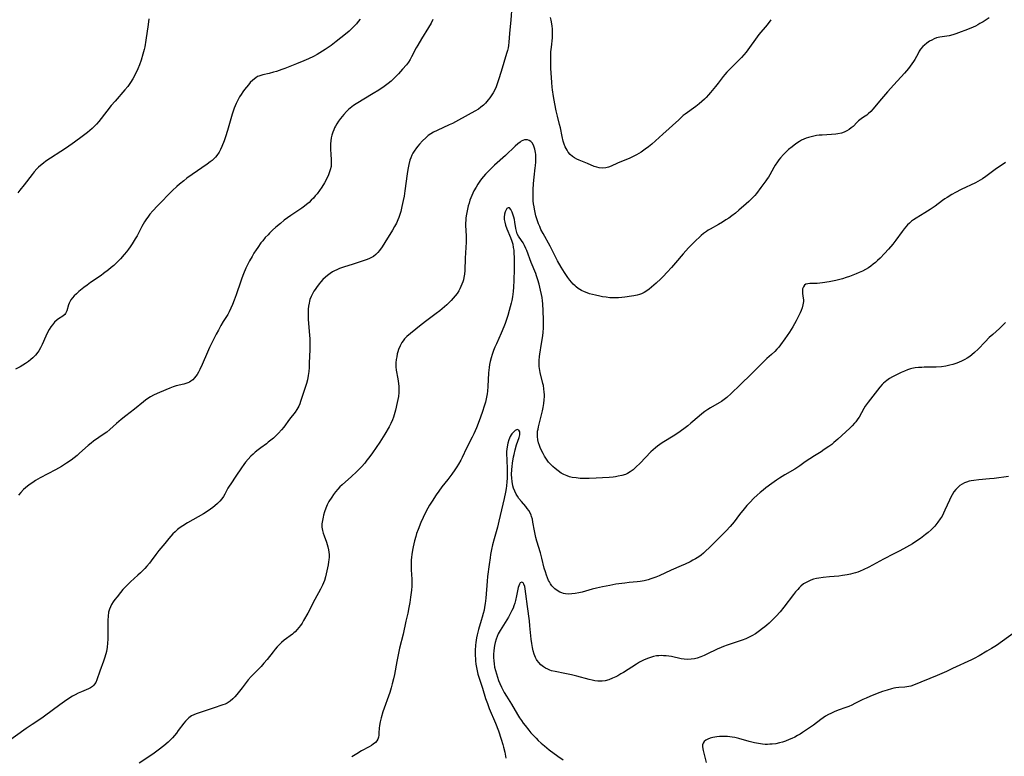
# Model space of a CAD drawing. Units: inches. Extents: x 2043649 to 2048998, y 232299 to 237602.
# Drawn here: x 2046508 to 2046730, y 234299 to 234464 of the extents above; entities that cross this region are included whole.
import ezdxf

# ---------------------------------------------------------------- set-up
doc = ezdxf.new("R2010")
doc.units = ezdxf.units.IN
doc.header["$MEASUREMENT"] = 0
doc.layers.add('c_04_T13S_R18E', color=219, linetype='Continuous')

msp = doc.modelspace()

# ---------------------------------------------------------------- linework, layer by layer
at = {"layer": 'c_04_T13S_R18E'}
for points in [[(2046618.99, 234467.3, 946), (2046618.75, 234464.27, 946), (2046618.46, 234461.21, 946), (2046618.31, 234459.25, 946), (2046618.22, 234458.53, 946), (2046618.14, 234458.01, 946), (2046618.01, 234457.43, 946), (2046617.81, 234456.7, 946), (2046616.61, 234452.69, 946), (2046616, 234450.78, 946), (2046615.77, 234450.15, 946), (2046615.42, 234449.24, 946), (2046615.12, 234448.6, 946), (2046614.74, 234447.9, 946), (2046614.33, 234447.23, 946), (2046614.01, 234446.77, 946), (2046613.68, 234446.32, 946), (2046613.38, 234445.95, 946), (2046613.06, 234445.6, 946), (2046612.57, 234445.1, 946), (2046612.03, 234444.64, 946), (2046611.45, 234444.22, 946), (2046610.66, 234443.75, 946), (2046606.97, 234441.72, 946), (2046605.63, 234441.03, 946), (2046604.89, 234440.68, 946), (2046602.15, 234439.45, 946), (2046601.36, 234439.05, 946), (2046600.76, 234438.69, 946), (2046600.18, 234438.27, 946), (2046599.63, 234437.81, 946), (2046598.89, 234437.1, 946), (2046598.22, 234436.37, 946), (2046597.85, 234435.94, 946), (2046597.5, 234435.51, 946), (2046596.99, 234434.8, 946), (2046596.71, 234434.33, 946), (2046596.45, 234433.85, 946), (2046596.23, 234433.31, 946), (2046596.04, 234432.74, 946), (2046595.8, 234431.78, 946), (2046595.58, 234430.65, 946), (2046595.42, 234429.65, 946), (2046594.93, 234425.86, 946), (2046594.75, 234424.68, 946), (2046594.57, 234423.71, 946), (2046594.26, 234422.32, 946), (2046593.98, 234421.24, 946), (2046593.78, 234420.55, 946), (2046593.55, 234419.86, 946), (2046593.34, 234419.33, 946), (2046593, 234418.58, 946), (2046592.62, 234417.85, 946), (2046592.16, 234417.06, 946), (2046590.43, 234414.22, 946), (2046589.83, 234413.28, 946), (2046589.25, 234412.48, 946), (2046588.83, 234411.99, 946), (2046588.38, 234411.53, 946), (2046587.89, 234411.14, 946), (2046587.42, 234410.85, 946), (2046586.82, 234410.57, 946), (2046586.19, 234410.33, 946), (2046584.19, 234409.65, 946), (2046583.28, 234409.36, 946), (2046581.09, 234408.69, 946), (2046580.2, 234408.38, 946), (2046579.6, 234408.13, 946), (2046579.13, 234407.9, 946), (2046578.68, 234407.65, 946), (2046578.09, 234407.27, 946), (2046577.54, 234406.86, 946), (2046577.04, 234406.43, 946), (2046576.48, 234405.9, 946), (2046576.04, 234405.43, 946), (2046575.62, 234404.95, 946), (2046575.01, 234404.15, 946), (2046574.71, 234403.72, 946), (2046574.44, 234403.28, 946), (2046574.12, 234402.72, 946), (2046573.84, 234402.14, 946), (2046573.58, 234401.44, 946), (2046573.47, 234401.06, 946), (2046573.36, 234400.6, 946), (2046573.26, 234399.95, 946), (2046573.19, 234399.28, 946), (2046573.16, 234398.2, 946), (2046573.2, 234396.98, 946), (2046573.47, 234393.46, 946), (2046573.52, 234392.6, 946), (2046573.55, 234391.73, 946), (2046573.53, 234390.1, 946), (2046573.42, 234387.19, 946), (2046573.36, 234386.13, 946), (2046573.29, 234385.27, 946), (2046573.18, 234384.33, 946), (2046573.01, 234383.4, 946), (2046572.79, 234382.54, 946), (2046571.46, 234378.49, 946), (2046571.27, 234377.98, 946), (2046571.04, 234377.48, 946), (2046570.62, 234376.74, 946), (2046570.22, 234376.15, 946), (2046569, 234374.54, 946), (2046567.68, 234372.77, 946), (2046567.17, 234372.13, 946), (2046566.51, 234371.41, 946), (2046565.94, 234370.84, 946), (2046565.35, 234370.3, 946), (2046564.79, 234369.81, 946), (2046564.21, 234369.34, 946), (2046563.78, 234369.01, 946), (2046562.52, 234368.12, 946), (2046561.89, 234367.67, 946), (2046561.27, 234367.15, 946), (2046560.77, 234366.7, 946), (2046560.29, 234366.22, 946), (2046559.66, 234365.55, 946), (2046559.06, 234364.85, 946), (2046558.68, 234364.36, 946), (2046558.17, 234363.63, 946), (2046556.9, 234361.71, 946), (2046555.75, 234360.03, 946), (2046555.4, 234359.48, 946), (2046555.11, 234359, 946), (2046554.41, 234357.69, 946), (2046554.1, 234357.15, 946), (2046553.76, 234356.66, 946), (2046553.29, 234356.11, 946), (2046552.77, 234355.6, 946), (2046552.18, 234355.09, 946), (2046551.7, 234354.71, 946), (2046551.21, 234354.34, 946), (2046550.42, 234353.8, 946), (2046549.6, 234353.29, 946), (2046546.03, 234351.25, 946), (2046544.98, 234350.59, 946), (2046544.38, 234350.18, 946), (2046543.81, 234349.74, 946), (2046543.24, 234349.24, 946), (2046542.76, 234348.77, 946), (2046542.3, 234348.28, 946), (2046541.83, 234347.74, 946), (2046540.91, 234346.63, 946), (2046539.6, 234345, 946), (2046538.91, 234344.09, 946), (2046537.89, 234342.71, 946), (2046537.47, 234342.17, 946), (2046536.89, 234341.47, 946), (2046536.44, 234340.98, 946), (2046535.5, 234340.04, 946), (2046534.9, 234339.48, 946), (2046533.2, 234337.97, 946), (2046532.37, 234337.16, 946), (2046531.51, 234336.23, 946), (2046530.97, 234335.6, 946), (2046530.2, 234334.63, 946), (2046529.71, 234334, 946), (2046529.32, 234333.45, 946), (2046528.96, 234332.89, 946), (2046528.68, 234332.33, 946), (2046528.48, 234331.84, 946), (2046528.3, 234331.14, 946), (2046528.18, 234330.27, 946), (2046528.13, 234329.38, 946), (2046528.12, 234327.98, 946), (2046528.13, 234326.02, 946), (2046528.12, 234325.1, 946), (2046528.08, 234324.2, 946), (2046527.99, 234323.29, 946), (2046527.79, 234322.34, 946), (2046527.44, 234321.07, 946), (2046527.15, 234320.17, 946), (2046526.31, 234317.87, 946), (2046525.65, 234315.92, 946), (2046525.4, 234315.37, 946), (2046525.14, 234314.96, 946), (2046524.91, 234314.7, 946), (2046524.65, 234314.46, 946), (2046524.25, 234314.19, 946), (2046523.74, 234313.93, 946), (2046522.17, 234313.28, 946), (2046521.47, 234312.95, 946), (2046520.77, 234312.58, 946), (2046520.18, 234312.25, 946), (2046519.6, 234311.89, 946), (2046518.4, 234311.09, 946), (2046517.29, 234310.31, 946), (2046513.89, 234307.8, 946), (2046513.28, 234307.37, 946), (2046511.07, 234305.94, 946), (2046509.72, 234305.03, 946), (2046505.48, 234301.94, 946)], [(2046537.36, 234464.49, 952), (2046537.21, 234463.26, 952), (2046536.68, 234459.76, 952), (2046536.41, 234458.22, 952), (2046536.28, 234457.64, 952), (2046536.02, 234456.57, 952), (2046535.65, 234455.26, 952), (2046535.26, 234454.18, 952), (2046534.88, 234453.3, 952), (2046534.32, 234452.16, 952), (2046533.72, 234451.04, 952), (2046533.22, 234450.24, 952), (2046532.91, 234449.78, 952), (2046532.58, 234449.34, 952), (2046531.96, 234448.59, 952), (2046529.74, 234446.02, 952), (2046528.89, 234445.01, 952), (2046527.88, 234443.76, 952), (2046526.08, 234441.46, 952), (2046525.59, 234440.87, 952), (2046525.26, 234440.52, 952), (2046524.63, 234439.9, 952), (2046524.09, 234439.44, 952), (2046523.54, 234438.99, 952), (2046522.38, 234438.1, 952), (2046520.62, 234436.82, 952), (2046518.79, 234435.55, 952), (2046517.55, 234434.71, 952), (2046515.21, 234433.2, 952), (2046514.17, 234432.5, 952), (2046513.66, 234432.12, 952), (2046512.99, 234431.58, 952), (2046512.56, 234431.19, 952), (2046512.16, 234430.79, 952), (2046511.53, 234430.1, 952), (2046511.1, 234429.56, 952), (2046509.32, 234427.23, 952), (2046508.34, 234426.01, 952), (2046507.86, 234425.45, 952)], [(2046601.18, 234464.34, 948), (2046600.81, 234463.58, 948), (2046600.25, 234462.6, 948), (2046598.64, 234460.02, 948), (2046597.81, 234458.63, 948), (2046597.46, 234457.98, 948), (2046596.44, 234455.97, 948), (2046596.11, 234455.4, 948), (2046595.71, 234454.79, 948), (2046595.27, 234454.2, 948), (2046594.42, 234453.18, 948), (2046593.48, 234452.14, 948), (2046592.98, 234451.62, 948), (2046592.47, 234451.1, 948), (2046591.85, 234450.54, 948), (2046591.2, 234450, 948), (2046590.28, 234449.32, 948), (2046589.05, 234448.51, 948), (2046587.79, 234447.72, 948), (2046583.99, 234445.44, 948), (2046583.39, 234445.04, 948), (2046582.65, 234444.48, 948), (2046582.21, 234444.11, 948), (2046581.79, 234443.71, 948), (2046581.16, 234443.03, 948), (2046580.79, 234442.58, 948), (2046580.43, 234442.12, 948), (2046580.02, 234441.55, 948), (2046579.64, 234440.96, 948), (2046579.33, 234440.41, 948), (2046579.13, 234440.01, 948), (2046578.92, 234439.54, 948), (2046578.74, 234439.05, 948), (2046578.53, 234438.4, 948), (2046578.38, 234437.76, 948), (2046578.27, 234437.12, 948), (2046578.21, 234436.44, 948), (2046578.19, 234435.76, 948), (2046578.2, 234434.97, 948), (2046578.24, 234434.29, 948), (2046578.36, 234432.65, 948), (2046578.37, 234432.04, 948), (2046578.32, 234431.36, 948), (2046578.15, 234430.57, 948), (2046577.93, 234429.93, 948), (2046577.74, 234429.47, 948), (2046577.43, 234428.79, 948), (2046576.83, 234427.64, 948), (2046576.26, 234426.69, 948), (2046575.71, 234425.91, 948), (2046575.17, 234425.2, 948), (2046574.77, 234424.71, 948), (2046574.36, 234424.24, 948), (2046573.87, 234423.74, 948), (2046573.36, 234423.26, 948), (2046572.83, 234422.8, 948), (2046572.32, 234422.4, 948), (2046571.73, 234421.96, 948), (2046569.28, 234420.29, 948), (2046567.79, 234419.24, 948), (2046566.92, 234418.55, 948), (2046565.9, 234417.68, 948), (2046565.18, 234417.03, 948), (2046564.49, 234416.37, 948), (2046564.14, 234416.01, 948), (2046563.53, 234415.35, 948), (2046562.95, 234414.66, 948), (2046562.56, 234414.16, 948), (2046561.85, 234413.16, 948), (2046561.44, 234412.57, 948), (2046560.98, 234411.84, 948), (2046560.54, 234411.11, 948), (2046560.01, 234410.14, 948), (2046559.19, 234408.47, 948), (2046558.63, 234407.23, 948), (2046558.24, 234406.23, 948), (2046558, 234405.54, 948), (2046557, 234402.52, 948), (2046556.56, 234401.27, 948), (2046556.17, 234400.31, 948), (2046555.8, 234399.49, 948), (2046555.4, 234398.69, 948), (2046555.07, 234398.1, 948), (2046554.07, 234396.52, 948), (2046553.52, 234395.58, 948), (2046552.97, 234394.57, 948), (2046552.5, 234393.67, 948), (2046551, 234390.66, 948), (2046550.51, 234389.58, 948), (2046549.35, 234386.83, 948), (2046548.82, 234385.71, 948), (2046548.51, 234385.12, 948), (2046548.19, 234384.57, 948), (2046547.92, 234384.17, 948), (2046547.63, 234383.8, 948), (2046547.24, 234383.41, 948), (2046546.82, 234383.08, 948), (2046546.47, 234382.87, 948), (2046546.11, 234382.69, 948), (2046545.67, 234382.53, 948), (2046545.21, 234382.4, 948), (2046543.52, 234382.02, 948), (2046542.8, 234381.79, 948), (2046542.08, 234381.52, 948), (2046541.14, 234381.13, 948), (2046539.2, 234380.28, 948), (2046538.41, 234379.9, 948), (2046537.72, 234379.53, 948), (2046537.15, 234379.17, 948), (2046536.59, 234378.79, 948), (2046536.14, 234378.45, 948), (2046534.13, 234376.77, 948), (2046532.18, 234375.31, 948), (2046531.11, 234374.47, 948), (2046530.05, 234373.55, 948), (2046528.57, 234372.19, 948), (2046527.91, 234371.64, 948), (2046527.33, 234371.21, 948), (2046524.93, 234369.57, 948), (2046524.34, 234369.13, 948), (2046523.69, 234368.59, 948), (2046521.78, 234366.88, 948), (2046521.2, 234366.38, 948), (2046520.55, 234365.86, 948), (2046519.88, 234365.36, 948), (2046518.8, 234364.63, 948), (2046517.68, 234363.94, 948), (2046516.35, 234363.19, 948), (2046512.92, 234361.34, 948), (2046511.83, 234360.72, 948), (2046511.22, 234360.33, 948), (2046510.62, 234359.93, 948), (2046510.05, 234359.5, 948), (2046509.59, 234359.13, 948), (2046509.16, 234358.74, 948), (2046508.52, 234358.07, 948), (2046508.03, 234357.47, 948)], [(2046584.83, 234464.43, 950), (2046584.45, 234463.9, 950), (2046584.04, 234463.4, 950), (2046583.59, 234462.92, 950), (2046583, 234462.33, 950), (2046582.39, 234461.77, 950), (2046581.59, 234461.1, 950), (2046579.5, 234459.42, 950), (2046578.32, 234458.52, 950), (2046576.97, 234457.6, 950), (2046575.81, 234456.87, 950), (2046575.17, 234456.49, 950), (2046574.35, 234456.04, 950), (2046573.25, 234455.52, 950), (2046572.22, 234455.1, 950), (2046570.54, 234454.44, 950), (2046568.66, 234453.64, 950), (2046567.96, 234453.36, 950), (2046567.26, 234453.1, 950), (2046566.08, 234452.71, 950), (2046565.38, 234452.51, 950), (2046564.4, 234452.26, 950), (2046562.98, 234451.93, 950), (2046562.51, 234451.8, 950), (2046562.07, 234451.64, 950), (2046561.81, 234451.53, 950), (2046561.37, 234451.28, 950), (2046560.71, 234450.77, 950), (2046560.14, 234450.2, 950), (2046559.72, 234449.72, 950), (2046558.87, 234448.65, 950), (2046558.47, 234448.11, 950), (2046558.09, 234447.55, 950), (2046557.74, 234446.97, 950), (2046557.49, 234446.53, 950), (2046557.26, 234446.07, 950), (2046557, 234445.5, 950), (2046556.56, 234444.41, 950), (2046556.11, 234443.13, 950), (2046555.06, 234439.45, 950), (2046554.59, 234437.98, 950), (2046554.28, 234437.14, 950), (2046553.79, 234435.86, 950), (2046553.46, 234435.12, 950), (2046553.14, 234434.53, 950), (2046552.64, 234433.79, 950), (2046552.32, 234433.42, 950), (2046551.97, 234433.06, 950), (2046551.57, 234432.7, 950), (2046551.15, 234432.36, 950), (2046550.42, 234431.83, 950), (2046547.08, 234429.53, 950), (2046545.91, 234428.68, 950), (2046545.19, 234428.13, 950), (2046544.24, 234427.37, 950), (2046543.66, 234426.87, 950), (2046542.65, 234425.93, 950), (2046539.27, 234422.5, 950), (2046538.24, 234421.37, 950), (2046537.6, 234420.61, 950), (2046537.26, 234420.19, 950), (2046536.64, 234419.33, 950), (2046536.36, 234418.89, 950), (2046535.76, 234417.82, 950), (2046534.68, 234415.78, 950), (2046534.26, 234415.05, 950), (2046533.57, 234413.93, 950), (2046533.14, 234413.29, 950), (2046532.75, 234412.73, 950), (2046532.33, 234412.19, 950), (2046531.81, 234411.54, 950), (2046530.96, 234410.58, 950), (2046530.1, 234409.7, 950), (2046529.46, 234409.11, 950), (2046528.88, 234408.62, 950), (2046528.29, 234408.14, 950), (2046527.15, 234407.27, 950), (2046526.61, 234406.87, 950), (2046524.22, 234405.24, 950), (2046523.46, 234404.68, 950), (2046522.71, 234404.11, 950), (2046521.62, 234403.23, 950), (2046521.05, 234402.73, 950), (2046520.57, 234402.28, 950), (2046520.15, 234401.82, 950), (2046519.79, 234401.34, 950)], [(2046726.31, 234464.76, 944), (2046725.65, 234464.31, 944), (2046724.95, 234463.86, 944), (2046724.25, 234463.44, 944), (2046723.75, 234463.16, 944), (2046723.24, 234462.9, 944), (2046722.7, 234462.66, 944), (2046721.43, 234462.14, 944), (2046719.44, 234461.36, 944), (2046718.81, 234461.12, 944), (2046718.18, 234460.92, 944), (2046717.34, 234460.72, 944), (2046715.23, 234460.4, 944), (2046714.51, 234460.22, 944), (2046713.96, 234460.01, 944), (2046713.44, 234459.76, 944), (2046712.93, 234459.47, 944), (2046712.34, 234459.07, 944), (2046711.79, 234458.62, 944), (2046711.44, 234458.29, 944), (2046710.91, 234457.69, 944), (2046710.6, 234457.24, 944), (2046710.32, 234456.76, 944), (2046709.58, 234455.4, 944), (2046709.28, 234454.9, 944), (2046708.95, 234454.41, 944), (2046708.56, 234453.87, 944), (2046708.15, 234453.34, 944), (2046707.27, 234452.31, 944), (2046704.86, 234449.7, 944), (2046703.46, 234448.11, 944), (2046701.64, 234446.02, 944), (2046700.24, 234444.3, 944), (2046699.68, 234443.68, 944), (2046699.12, 234443.14, 944), (2046698.79, 234442.88, 944), (2046698.45, 234442.64, 944), (2046697.84, 234442.25, 944), (2046697.26, 234441.85, 944), (2046696.95, 234441.59, 944), (2046696.66, 234441.3, 944), (2046695.73, 234440.35, 944), (2046695.3, 234439.99, 944), (2046694.84, 234439.65, 944), (2046694.35, 234439.36, 944), (2046693.75, 234439.07, 944), (2046693.12, 234438.84, 944), (2046692.32, 234438.66, 944), (2046691.86, 234438.59, 944), (2046690.9, 234438.49, 944), (2046688.77, 234438.38, 944), (2046688.13, 234438.34, 944), (2046687.48, 234438.27, 944), (2046686.87, 234438.17, 944), (2046686.26, 234438.03, 944), (2046685.68, 234437.86, 944), (2046685.16, 234437.68, 944), (2046684.65, 234437.46, 944), (2046684.15, 234437.22, 944), (2046683.66, 234436.94, 944), (2046683.04, 234436.55, 944), (2046682.44, 234436.13, 944), (2046681.99, 234435.79, 944), (2046681.18, 234435.13, 944), (2046680.42, 234434.42, 944), (2046680.04, 234434.02, 944), (2046679.4, 234433.29, 944), (2046679.05, 234432.84, 944), (2046678.71, 234432.38, 944), (2046678.2, 234431.61, 944), (2046677.89, 234431.1, 944), (2046676.98, 234429.43, 944), (2046676.72, 234428.97, 944), (2046676.43, 234428.53, 944), (2046676.13, 234428.09, 944), (2046675.01, 234426.61, 944), (2046673.98, 234425.29, 944), (2046673.59, 234424.83, 944), (2046673.18, 234424.37, 944), (2046672.74, 234423.92, 944), (2046672.28, 234423.49, 944), (2046671.64, 234422.91, 944), (2046670.06, 234421.53, 944), (2046669.26, 234420.86, 944), (2046668.42, 234420.22, 944), (2046667.76, 234419.75, 944), (2046667.09, 234419.31, 944), (2046666.33, 234418.83, 944), (2046665.45, 234418.31, 944), (2046663.57, 234417.25, 944), (2046663.14, 234416.99, 944), (2046662.72, 234416.72, 944), (2046662.11, 234416.28, 944), (2046661.52, 234415.8, 944), (2046661.07, 234415.41, 944), (2046660.43, 234414.81, 944), (2046659.58, 234413.96, 944), (2046658.7, 234413.04, 944), (2046657.49, 234411.68, 944), (2046655.78, 234409.66, 944), (2046654.87, 234408.61, 944), (2046653.93, 234407.58, 944), (2046652.98, 234406.59, 944), (2046652.45, 234406.07, 944), (2046651.45, 234405.12, 944), (2046650.39, 234404.18, 944), (2046649.86, 234403.76, 944), (2046649.32, 234403.37, 944), (2046648.73, 234403.02, 944), (2046648.11, 234402.74, 944), (2046647.66, 234402.57, 944), (2046647.19, 234402.44, 944), (2046646.43, 234402.27, 944), (2046645.9, 234402.17, 944), (2046644.42, 234401.95, 944), (2046643.69, 234401.88, 944), (2046642.96, 234401.82, 944), (2046642.37, 234401.8, 944), (2046641.89, 234401.81, 944), (2046641.05, 234401.85, 944), (2046640.21, 234401.94, 944), (2046639.4, 234402.05, 944), (2046638.77, 234402.17, 944), (2046637.77, 234402.39, 944), (2046636.47, 234402.74, 944), (2046635.9, 234402.92, 944), (2046635.35, 234403.13, 944), (2046634.64, 234403.46, 944), (2046633.91, 234403.89, 944), (2046633.42, 234404.29, 944), (2046633.2, 234404.48, 944), (2046632.78, 234404.91, 944), (2046632.37, 234405.37, 944), (2046632.05, 234405.78, 944), (2046631.6, 234406.39, 944), (2046630.81, 234407.54, 944), (2046630.06, 234408.72, 944), (2046629.27, 234410.1, 944), (2046627.56, 234413.46, 944), (2046626, 234416.24, 944), (2046625.52, 234417.19, 944), (2046625.24, 234417.82, 944), (2046624.98, 234418.46, 944), (2046624.67, 234419.32, 944), (2046624.4, 234420.23, 944), (2046624.22, 234420.98, 944), (2046624.06, 234421.74, 944), (2046623.97, 234422.26, 944), (2046623.88, 234422.94, 944), (2046623.81, 234423.64, 944), (2046623.76, 234424.35, 944), (2046623.74, 234425.26, 944), (2046623.76, 234426.12, 944), (2046623.84, 234427.5, 944), (2046623.99, 234428.91, 944), (2046624.26, 234431.03, 944), (2046624.3, 234431.52, 944), (2046624.36, 234432.39, 944), (2046624.37, 234433.24, 944), (2046624.34, 234434.06, 944), (2046624.3, 234434.46, 944), (2046624.16, 234435.23, 944), (2046623.95, 234435.92, 944), (2046623.61, 234436.55, 944), (2046623.25, 234436.92, 944), (2046622.88, 234437.17, 944), (2046622.48, 234437.31, 944), (2046622.15, 234437.36, 944), (2046621.82, 234437.33, 944), (2046621.46, 234437.21, 944), (2046621.1, 234437, 944), (2046620.85, 234436.83, 944), (2046620.32, 234436.4, 944), (2046619.76, 234435.89, 944), (2046617.58, 234433.84, 944), (2046615.1, 234431.64, 944), (2046614.08, 234430.67, 944), (2046613.06, 234429.6, 944), (2046612.57, 234429.05, 944), (2046612.16, 234428.55, 944), (2046611.8, 234428.07, 944), (2046611.35, 234427.4, 944), (2046610.92, 234426.71, 944), (2046610.46, 234425.9, 944), (2046609.96, 234424.85, 944), (2046609.74, 234424.3, 944), (2046609.55, 234423.74, 944), (2046609.35, 234423.1, 944), (2046609.17, 234422.46, 944), (2046609, 234421.76, 944), (2046608.84, 234420.99, 944), (2046608.71, 234420.21, 944), (2046608.65, 234419.7, 944), (2046608.61, 234419.19, 944), (2046608.59, 234418.65, 944), (2046608.59, 234418.11, 944), (2046608.68, 234415.68, 944), (2046608.67, 234414.36, 944), (2046608.61, 234413.14, 944), (2046608.46, 234410.74, 944), (2046608.38, 234407.94, 944), (2046608.31, 234407.17, 944), (2046608.18, 234406.36, 944), (2046608.07, 234405.89, 944), (2046607.93, 234405.42, 944), (2046607.75, 234404.88, 944), (2046607.53, 234404.34, 944), (2046607.29, 234403.85, 944), (2046607.02, 234403.37, 944), (2046606.65, 234402.82, 944), (2046606.25, 234402.29, 944), (2046605.79, 234401.75, 944), (2046605.3, 234401.2, 944), (2046604.83, 234400.72, 944), (2046604.35, 234400.25, 944), (2046603.85, 234399.78, 944), (2046603.33, 234399.33, 944), (2046602.75, 234398.86, 944), (2046601.97, 234398.26, 944), (2046599.85, 234396.72, 944), (2046598.61, 234395.78, 944), (2046596.16, 234393.83, 944), (2046595.38, 234393.14, 944), (2046594.87, 234392.61, 944), (2046594.53, 234392.18, 944), (2046594.24, 234391.75, 944), (2046593.84, 234391, 944), (2046593.51, 234390.17, 944), (2046593.36, 234389.69, 944), (2046593.22, 234389.21, 944), (2046593.08, 234388.59, 944), (2046592.97, 234387.97, 944), (2046592.87, 234387.21, 944), (2046592.85, 234386.77, 944), (2046592.86, 234386.32, 944), (2046592.95, 234385.55, 944), (2046593.32, 234383.59, 944), (2046593.4, 234383.06, 944), (2046593.47, 234382.53, 944), (2046593.53, 234381.86, 944), (2046593.55, 234381.18, 944), (2046593.54, 234380.51, 944), (2046593.46, 234379.61, 944), (2046593.35, 234378.95, 944), (2046593.22, 234378.3, 944), (2046592.8, 234376.54, 944), (2046592.53, 234375.53, 944), (2046592.35, 234374.96, 944), (2046592.15, 234374.39, 944), (2046591.79, 234373.6, 944), (2046591.36, 234372.79, 944), (2046590.4, 234371.14, 944), (2046589.27, 234369.36, 944), (2046588.46, 234368.16, 944), (2046587.61, 234366.94, 944), (2046586.82, 234365.84, 944), (2046586.4, 234365.3, 944), (2046585.89, 234364.66, 944), (2046585.16, 234363.83, 944), (2046584.07, 234362.71, 944), (2046582.91, 234361.64, 944), (2046580.8, 234359.78, 944), (2046580.3, 234359.3, 944), (2046579.82, 234358.8, 944), (2046579.32, 234358.2, 944), (2046578.89, 234357.61, 944), (2046578.47, 234357.01, 944), (2046577.84, 234356.01, 944), (2046577.47, 234355.32, 944), (2046577.14, 234354.53, 944), (2046576.86, 234353.72, 944), (2046576.64, 234352.96, 944), (2046576.53, 234352.54, 944), (2046576.38, 234351.79, 944), (2046576.28, 234351.03, 944), (2046576.28, 234350.29, 944), (2046576.39, 234349.53, 944), (2046576.55, 234348.93, 944), (2046576.75, 234348.34, 944), (2046577.31, 234346.9, 944), (2046577.48, 234346.38, 944), (2046577.63, 234345.85, 944), (2046577.76, 234345.16, 944), (2046577.83, 234344.65, 944), (2046577.86, 234344.13, 944), (2046577.86, 234343.54, 944), (2046577.82, 234342.94, 944), (2046577.77, 234342.5, 944), (2046577.65, 234341.81, 944), (2046577.23, 234339.79, 944), (2046577.06, 234339.12, 944), (2046576.81, 234338.28, 944), (2046576.61, 234337.73, 944), (2046576.41, 234337.25, 944), (2046575.96, 234336.32, 944), (2046574.7, 234334.01, 944), (2046573.08, 234330.94, 944), (2046572.15, 234329.29, 944), (2046571.81, 234328.72, 944), (2046571.44, 234328.18, 944), (2046571.09, 234327.69, 944), (2046570.71, 234327.24, 944), (2046570.27, 234326.76, 944), (2046569.97, 234326.49, 944), (2046569.67, 234326.24, 944), (2046567.76, 234324.84, 944), (2046567.2, 234324.37, 944), (2046566.65, 234323.85, 944), (2046566.2, 234323.37, 944), (2046565.77, 234322.87, 944), (2046565.29, 234322.26, 944), (2046563.96, 234320.53, 944), (2046563.23, 234319.67, 944), (2046562.59, 234318.98, 944), (2046560.73, 234317.11, 944), (2046560.37, 234316.73, 944), (2046559.68, 234315.92, 944), (2046558.33, 234314.12, 944), (2046557.13, 234312.64, 944), (2046556.69, 234312.13, 944), (2046556.24, 234311.65, 944), (2046555.65, 234311.14, 944), (2046554.95, 234310.71, 944), (2046554.48, 234310.49, 944), (2046553.99, 234310.31, 944), (2046551.78, 234309.62, 944), (2046548, 234308.33, 944), (2046547.43, 234308.09, 944), (2046546.96, 234307.84, 944), (2046546.66, 234307.64, 944), (2046546.31, 234307.38, 944), (2046545.94, 234307.03, 944), (2046545.59, 234306.64, 944), (2046545.24, 234306.23, 944), (2046543.96, 234304.53, 944), (2046543.53, 234303.97, 944), (2046543.08, 234303.42, 944), (2046542.63, 234302.93, 944), (2046542.19, 234302.47, 944), (2046541.67, 234301.97, 944), (2046540.71, 234301.13, 944), (2046539.46, 234300.15, 944), (2046538.26, 234299.28, 944), (2046535.19, 234297.19, 944)], [(2046677.24, 234464.33, 946), (2046676.37, 234463.21, 946), (2046674.54, 234461.02, 946), (2046674.13, 234460.5, 946), (2046673.74, 234459.98, 946), (2046672.42, 234458.09, 946), (2046671.65, 234457.06, 946), (2046671.12, 234456.42, 946), (2046670.61, 234455.86, 946), (2046670.09, 234455.32, 946), (2046667.75, 234453, 946), (2046667.32, 234452.54, 946), (2046666.85, 234452.01, 946), (2046666.48, 234451.55, 946), (2046665.39, 234450.07, 946), (2046664.81, 234449.31, 946), (2046663.67, 234447.94, 946), (2046663.23, 234447.43, 946), (2046662.69, 234446.86, 946), (2046662.3, 234446.47, 946), (2046661.73, 234445.95, 946), (2046661.14, 234445.45, 946), (2046660.35, 234444.84, 946), (2046657.99, 234443.11, 946), (2046657.54, 234442.76, 946), (2046656.51, 234441.86, 946), (2046652.93, 234438.59, 946), (2046650.43, 234436.38, 946), (2046649.73, 234435.79, 946), (2046648.98, 234435.2, 946), (2046648.04, 234434.54, 946), (2046646.98, 234433.92, 946), (2046646.12, 234433.48, 946), (2046645.38, 234433.15, 946), (2046643.24, 234432.3, 946), (2046642.77, 234432.09, 946), (2046641.35, 234431.42, 946), (2046640.73, 234431.18, 946), (2046640.1, 234431.02, 946), (2046639.35, 234430.95, 946), (2046638.64, 234431.02, 946), (2046638.06, 234431.15, 946), (2046637.5, 234431.35, 946), (2046635.98, 234432.01, 946), (2046634.09, 234432.76, 946), (2046633.56, 234433, 946), (2046633.09, 234433.26, 946), (2046632.65, 234433.56, 946), (2046632.13, 234434.01, 946), (2046631.68, 234434.54, 946), (2046631.39, 234434.97, 946), (2046631.17, 234435.35, 946), (2046630.98, 234435.75, 946), (2046630.74, 234436.38, 946), (2046630.54, 234437.04, 946), (2046630.31, 234438.05, 946), (2046629.92, 234440.03, 946), (2046629.73, 234440.78, 946), (2046629.23, 234442.65, 946), (2046628.95, 234443.84, 946), (2046628.64, 234445.45, 946), (2046628.35, 234447.08, 946), (2046628.13, 234448.55, 946), (2046628.06, 234449.16, 946), (2046627.96, 234450.25, 946), (2046627.77, 234453.45, 946), (2046627.73, 234454.27, 946), (2046627.71, 234455.37, 946), (2046627.74, 234456.24, 946), (2046627.78, 234457.1, 946), (2046627.87, 234458.13, 946), (2046628.1, 234460.25, 946), (2046628.14, 234461.23, 946), (2046628.14, 234461.77, 946), (2046628.11, 234462.31, 946), (2046628.05, 234462.85, 946), (2046627.98, 234463.39, 946), (2046627.84, 234464.19, 946), (2046627.7, 234464.79, 946)], [(2046730, 234432.22, 942), (2046727.71, 234430.65, 942), (2046725.57, 234429.08, 942), (2046724.85, 234428.57, 942), (2046724.33, 234428.24, 942), (2046723.8, 234427.94, 942), (2046723.24, 234427.64, 942), (2046720, 234426.14, 942), (2046718.73, 234425.48, 942), (2046717.94, 234425.03, 942), (2046716.86, 234424.37, 942), (2046716.36, 234424.03, 942), (2046715.86, 234423.68, 942), (2046714.17, 234422.43, 942), (2046713.03, 234421.64, 942), (2046711.89, 234420.92, 942), (2046709.87, 234419.73, 942), (2046709.29, 234419.35, 942), (2046708.86, 234419.03, 942), (2046708.4, 234418.62, 942), (2046707.99, 234418.23, 942), (2046707.61, 234417.8, 942), (2046707.21, 234417.32, 942), (2046706.75, 234416.73, 942), (2046705.34, 234414.81, 942), (2046704.63, 234413.88, 942), (2046703.7, 234412.75, 942), (2046702.81, 234411.77, 942), (2046701.8, 234410.75, 942), (2046701.22, 234410.21, 942), (2046700.73, 234409.78, 942), (2046700.23, 234409.36, 942), (2046699.7, 234408.96, 942), (2046699.16, 234408.59, 942), (2046698.49, 234408.18, 942), (2046697.81, 234407.82, 942), (2046697.11, 234407.49, 942), (2046696.39, 234407.19, 942), (2046694.9, 234406.62, 942), (2046694.2, 234406.39, 942), (2046693.32, 234406.12, 942), (2046691.86, 234405.74, 942), (2046691.08, 234405.56, 942), (2046690.37, 234405.42, 942), (2046688.87, 234405.16, 942), (2046688.25, 234405.09, 942), (2046687.65, 234405.04, 942), (2046686.02, 234405.04, 942), (2046685.54, 234404.98, 942), (2046685.13, 234404.85, 942), (2046684.8, 234404.63, 942), (2046684.55, 234404.32, 942), (2046684.36, 234403.86, 942), (2046684.31, 234403.29, 942), (2046684.35, 234402.81, 942), (2046684.52, 234401.73, 942), (2046684.55, 234401.37, 942), (2046684.55, 234401.01, 942), (2046684.52, 234400.63, 942), (2046684.45, 234400.24, 942), (2046684.27, 234399.6, 942), (2046684.03, 234398.94, 942), (2046683.84, 234398.48, 942), (2046683.4, 234397.55, 942), (2046682.93, 234396.66, 942), (2046682.14, 234395.26, 942), (2046681.42, 234394.1, 942), (2046680.4, 234392.6, 942), (2046679.42, 234391.27, 942), (2046679, 234390.75, 942), (2046678.56, 234390.24, 942), (2046678.11, 234389.76, 942), (2046677.39, 234389.09, 942), (2046676.33, 234388.16, 942), (2046675.67, 234387.53, 942), (2046673.86, 234385.68, 942), (2046672.87, 234384.71, 942), (2046670.3, 234382.29, 942), (2046668.29, 234380.31, 942), (2046667.29, 234379.41, 942), (2046666.7, 234378.93, 942), (2046666.1, 234378.49, 942), (2046665.63, 234378.2, 942), (2046663.62, 234377.06, 942), (2046663.03, 234376.69, 942), (2046662.37, 234376.23, 942), (2046661.73, 234375.73, 942), (2046661.08, 234375.2, 942), (2046659.22, 234373.61, 942), (2046658.55, 234373.05, 942), (2046657.93, 234372.57, 942), (2046656.84, 234371.77, 942), (2046655.64, 234370.95, 942), (2046652.81, 234369.21, 942), (2046652.27, 234368.85, 942), (2046651.74, 234368.48, 942), (2046651.29, 234368.13, 942), (2046650.77, 234367.68, 942), (2046650.27, 234367.2, 942), (2046647.85, 234364.65, 942), (2046646.89, 234363.73, 942), (2046646.24, 234363.18, 942), (2046645.56, 234362.69, 942), (2046644.96, 234362.34, 942), (2046644.51, 234362.14, 942), (2046643.73, 234361.89, 942), (2046642.91, 234361.7, 942), (2046642.29, 234361.6, 942), (2046641.75, 234361.53, 942), (2046640.85, 234361.44, 942), (2046639.37, 234361.34, 942), (2046637.94, 234361.27, 942), (2046636.38, 234361.22, 942), (2046635.54, 234361.21, 942), (2046634.33, 234361.24, 942), (2046633.42, 234361.32, 942), (2046632.58, 234361.46, 942), (2046631.98, 234361.6, 942), (2046631.4, 234361.78, 942), (2046630.7, 234362.07, 942), (2046630.08, 234362.41, 942), (2046629.37, 234362.9, 942), (2046628.69, 234363.44, 942), (2046628.16, 234363.9, 942), (2046627.66, 234364.4, 942), (2046627.21, 234364.91, 942), (2046626.92, 234365.3, 942), (2046626.63, 234365.74, 942), (2046626.35, 234366.2, 942), (2046626.02, 234366.81, 942), (2046625.45, 234367.97, 942), (2046625.18, 234368.61, 942), (2046624.98, 234369.2, 942), (2046624.8, 234369.92, 942), (2046624.72, 234370.65, 942), (2046624.71, 234371.05, 942), (2046624.73, 234371.4, 942), (2046624.78, 234371.86, 942), (2046624.86, 234372.31, 942), (2046624.99, 234372.84, 942), (2046625.53, 234374.95, 942), (2046625.87, 234376.41, 942), (2046626.01, 234377.13, 942), (2046626.16, 234378.06, 942), (2046626.26, 234378.87, 942), (2046626.31, 234379.67, 942), (2046626.31, 234380.09, 942), (2046626.28, 234380.58, 942), (2046626.19, 234381.34, 942), (2046626.06, 234382.09, 942), (2046625.95, 234382.57, 942), (2046625.33, 234385.02, 942), (2046625.17, 234385.9, 942), (2046625.12, 234386.38, 942), (2046625.1, 234386.83, 942), (2046625.12, 234387.73, 942), (2046625.2, 234388.64, 942), (2046625.27, 234389.17, 942), (2046625.68, 234391.58, 942), (2046625.86, 234392.84, 942), (2046625.99, 234393.96, 942), (2046626.08, 234395.18, 942), (2046626.1, 234395.79, 942), (2046626.1, 234396.9, 942), (2046626.03, 234398.88, 942), (2046625.93, 234400.48, 942), (2046625.86, 234401.17, 942), (2046625.76, 234401.86, 942), (2046625.64, 234402.55, 942), (2046625.45, 234403.53, 942), (2046625.1, 234404.91, 942), (2046624.83, 234405.85, 942), (2046624.53, 234406.77, 942), (2046624.35, 234407.28, 942), (2046623.32, 234409.76, 942), (2046622.33, 234412.42, 942), (2046622.13, 234412.92, 942), (2046621.83, 234413.56, 942), (2046621.51, 234414.15, 942), (2046621.17, 234414.69, 942), (2046620.51, 234415.64, 942), (2046620.21, 234416.2, 942), (2046620, 234416.8, 942), (2046619.87, 234417.43, 942), (2046619.68, 234418.83, 942), (2046619.58, 234419.4, 942), (2046619.45, 234419.92, 942), (2046619.29, 234420.42, 942), (2046619.03, 234421.09, 942), (2046618.72, 234421.69, 942), (2046618.45, 234422.02, 942), (2046618.14, 234422.08, 942), (2046617.84, 234421.86, 942), (2046617.67, 234421.6, 942), (2046617.49, 234421.18, 942), (2046617.33, 234420.59, 942), (2046617.26, 234419.98, 942), (2046617.28, 234419.43, 942), (2046617.38, 234418.79, 942), (2046617.56, 234418.14, 942), (2046617.86, 234417.32, 942), (2046618.71, 234415.34, 942), (2046619.01, 234414.52, 942), (2046619.18, 234413.84, 942), (2046619.31, 234413.14, 942), (2046619.39, 234412.55, 942), (2046619.45, 234411.95, 942), (2046619.51, 234410.84, 942), (2046619.53, 234409.69, 942), (2046619.5, 234408.22, 942), (2046619.42, 234405.73, 942), (2046619.34, 234404.21, 942), (2046619.25, 234403.26, 942), (2046619.1, 234402.05, 942), (2046618.96, 234401.24, 942), (2046618.83, 234400.6, 942), (2046618.63, 234399.76, 942), (2046618.4, 234398.93, 942), (2046618.08, 234397.87, 942), (2046617.49, 234396.08, 942), (2046617.19, 234395.27, 942), (2046616.61, 234393.89, 942), (2046615.5, 234391.49, 942), (2046615.16, 234390.72, 942), (2046614.84, 234389.94, 942), (2046614.52, 234389.04, 942), (2046614.33, 234388.36, 942), (2046614.11, 234387.48, 942), (2046613.98, 234386.8, 942), (2046613.88, 234386.12, 942), (2046613.76, 234384.99, 942), (2046613.57, 234381.86, 942), (2046613.49, 234380.87, 942), (2046613.41, 234380.23, 942), (2046613.2, 234379.14, 942), (2046613.02, 234378.4, 942), (2046612.82, 234377.66, 942), (2046612.32, 234376.05, 942), (2046611.63, 234374.15, 942), (2046611.01, 234372.58, 942), (2046610.44, 234371.28, 942), (2046610.07, 234370.5, 942), (2046608.8, 234368.02, 942), (2046607.78, 234365.9, 942), (2046607.47, 234365.29, 942), (2046607.01, 234364.46, 942), (2046606.6, 234363.81, 942), (2046606.18, 234363.17, 942), (2046605.47, 234362.18, 942), (2046604.56, 234360.99, 942), (2046603.25, 234359.34, 942), (2046602.53, 234358.38, 942), (2046601.98, 234357.57, 942), (2046601.06, 234356.14, 942), (2046600.49, 234355.2, 942), (2046600.11, 234354.52, 942), (2046599.36, 234353.1, 942), (2046599.05, 234352.45, 942), (2046598.54, 234351.31, 942), (2046597.89, 234349.72, 942), (2046597.57, 234348.81, 942), (2046597.35, 234348.14, 942), (2046597.08, 234347.16, 942), (2046596.76, 234345.85, 942), (2046596.61, 234345.08, 942), (2046596.46, 234344.14, 942), (2046596.39, 234343.49, 942), (2046596.35, 234342.84, 942), (2046596.32, 234341.88, 942), (2046596.36, 234340.67, 942), (2046596.5, 234338.56, 942), (2046596.51, 234337.87, 942), (2046596.47, 234336.99, 942), (2046596.39, 234336.1, 942), (2046596.22, 234334.55, 942), (2046596.04, 234333.35, 942), (2046595.84, 234332.2, 942), (2046595.57, 234330.97, 942), (2046595.14, 234329.13, 942), (2046594.53, 234326.22, 942), (2046593.73, 234323.09, 942), (2046593.47, 234321.97, 942), (2046593.09, 234320.11, 942), (2046592.56, 234317.17, 942), (2046592.35, 234316.18, 942), (2046592.08, 234315.05, 942), (2046591.85, 234314.19, 942), (2046591.52, 234313.1, 942), (2046590, 234308.73, 942), (2046589.58, 234307.38, 942), (2046589.36, 234306.52, 942), (2046589.21, 234305.69, 942), (2046589.14, 234305.06, 942), (2046589.09, 234304.02, 942), (2046589.05, 234303.53, 942), (2046588.96, 234303.06, 942), (2046588.81, 234302.62, 942), (2046588.59, 234302.24, 942), (2046588.3, 234301.89, 942), (2046587.81, 234301.47, 942), (2046587.38, 234301.18, 942), (2046586.9, 234300.9, 942), (2046585.13, 234299.96, 942), (2046584.09, 234299.35, 942), (2046582.97, 234298.63, 942)], [(2046519.79, 234401.34, 950), (2046519.56, 234400.95, 950), (2046519.4, 234400.61, 950), (2046519.27, 234400.27, 950), (2046518.89, 234398.9, 950), (2046518.76, 234398.59, 950), (2046518.6, 234398.3, 950), (2046518.41, 234398.06, 950), (2046518, 234397.71, 950), (2046516.99, 234397.06, 950), (2046516.69, 234396.84, 950), (2046516.15, 234396.35, 950), (2046515.64, 234395.75, 950), (2046515.28, 234395.26, 950), (2046514.95, 234394.73, 950), (2046514.57, 234394.01, 950), (2046514.2, 234393.23, 950), (2046513.32, 234391.3, 950), (2046512.96, 234390.59, 950), (2046512.57, 234389.91, 950), (2046512.37, 234389.6, 950), (2046511.85, 234388.94, 950), (2046511.28, 234388.34, 950), (2046510.81, 234387.93, 950), (2046510.31, 234387.54, 950), (2046509.61, 234387.04, 950), (2046509, 234386.65, 950), (2046508.38, 234386.29, 950), (2046507.37, 234385.76, 950)], [(2046729.98, 234396.24, 940), (2046729.36, 234395.57, 940), (2046729.06, 234395.27, 940), (2046728.67, 234394.91, 940), (2046727.12, 234393.59, 940), (2046726.36, 234392.87, 940), (2046725.44, 234391.94, 940), (2046723.88, 234390.29, 940), (2046723.05, 234389.5, 940), (2046722.46, 234389.01, 940), (2046721.94, 234388.62, 940), (2046721.39, 234388.26, 940), (2046720.83, 234387.92, 940), (2046720.25, 234387.62, 940), (2046719.43, 234387.26, 940), (2046718.8, 234387.03, 940), (2046718.16, 234386.82, 940), (2046717.51, 234386.65, 940), (2046716.59, 234386.45, 940), (2046715.64, 234386.32, 940), (2046714.42, 234386.22, 940), (2046713.59, 234386.2, 940), (2046711.68, 234386.21, 940), (2046711.15, 234386.19, 940), (2046710.41, 234386.15, 940), (2046709.68, 234386.06, 940), (2046708.97, 234385.93, 940), (2046708.63, 234385.85, 940), (2046707.98, 234385.64, 940), (2046707.26, 234385.35, 940), (2046706.56, 234385.01, 940), (2046704.6, 234384.03, 940), (2046703.92, 234383.65, 940), (2046703.28, 234383.24, 940), (2046702.93, 234382.97, 940), (2046702.56, 234382.64, 940), (2046702.23, 234382.31, 940), (2046701.76, 234381.77, 940), (2046699.14, 234378.4, 940), (2046698.46, 234377.46, 940), (2046698.12, 234376.92, 940), (2046697.07, 234375.01, 940), (2046696.81, 234374.6, 940), (2046696.33, 234373.97, 940), (2046696.05, 234373.64, 940), (2046695.52, 234373.07, 940), (2046694.96, 234372.52, 940), (2046692.32, 234370.04, 940), (2046691.42, 234369.27, 940), (2046690.91, 234368.87, 940), (2046690.24, 234368.38, 940), (2046689.25, 234367.69, 940), (2046688.52, 234367.21, 940), (2046687.02, 234366.3, 940), (2046686.01, 234365.65, 940), (2046684.95, 234364.93, 940), (2046683.78, 234364.09, 940), (2046683.1, 234363.63, 940), (2046682.62, 234363.34, 940), (2046680.39, 234362.06, 940), (2046679.17, 234361.3, 940), (2046678.46, 234360.82, 940), (2046677.47, 234360.1, 940), (2046676.11, 234359.08, 940), (2046675.51, 234358.6, 940), (2046674.83, 234358.03, 940), (2046674.15, 234357.43, 940), (2046673.43, 234356.77, 940), (2046672.49, 234355.84, 940), (2046671.83, 234355.13, 940), (2046671.21, 234354.39, 940), (2046670.19, 234353.11, 940), (2046668.96, 234351.49, 940), (2046668.05, 234350.39, 940), (2046667.16, 234349.42, 940), (2046665.14, 234347.42, 940), (2046663.36, 234345.6, 940), (2046662.64, 234344.92, 940), (2046662.07, 234344.42, 940), (2046661.55, 234344.01, 940), (2046661, 234343.63, 940), (2046660.27, 234343.17, 940), (2046659.67, 234342.83, 940), (2046659.06, 234342.5, 940), (2046657.92, 234341.93, 940), (2046657.07, 234341.54, 940), (2046654.84, 234340.57, 940), (2046652.14, 234339.36, 940), (2046651.38, 234339.05, 940), (2046650.24, 234338.65, 940), (2046649.63, 234338.46, 940), (2046648.7, 234338.23, 940), (2046647.87, 234338.08, 940), (2046647.16, 234337.99, 940), (2046645.4, 234337.83, 940), (2046644.39, 234337.71, 940), (2046642.38, 234337.42, 940), (2046640.98, 234337.19, 940), (2046639.37, 234336.86, 940), (2046638.03, 234336.55, 940), (2046637.07, 234336.3, 940), (2046634.76, 234335.68, 940), (2046634.08, 234335.51, 940), (2046633.21, 234335.34, 940), (2046632.49, 234335.25, 940), (2046631.77, 234335.22, 940), (2046631.08, 234335.28, 940), (2046630.57, 234335.39, 940), (2046630.25, 234335.49, 940), (2046629.77, 234335.69, 940), (2046629.19, 234336.01, 940), (2046628.66, 234336.41, 940), (2046628.32, 234336.73, 940), (2046628, 234337.08, 940), (2046627.69, 234337.51, 940), (2046627.41, 234337.98, 940), (2046627.25, 234338.28, 940), (2046627, 234338.85, 940), (2046626.75, 234339.51, 940), (2046626.53, 234340.2, 940), (2046626.28, 234341.06, 940), (2046625.72, 234343.3, 940), (2046625.4, 234344.51, 940), (2046624.63, 234347.11, 940), (2046624.4, 234347.94, 940), (2046624.22, 234348.67, 940), (2046624.06, 234349.41, 940), (2046623.73, 234351.39, 940), (2046623.6, 234352.04, 940), (2046623.43, 234352.66, 940), (2046623.33, 234352.93, 940), (2046623.09, 234353.47, 940), (2046622.79, 234353.98, 940), (2046622.46, 234354.46, 940), (2046622.1, 234354.92, 940), (2046621.12, 234356.04, 940), (2046620.57, 234356.72, 940), (2046620.25, 234357.2, 940), (2046619.96, 234357.69, 940), (2046619.64, 234358.35, 940), (2046619.37, 234359.04, 940), (2046619.22, 234359.59, 940), (2046619.04, 234360.5, 940), (2046618.95, 234361.31, 940), (2046618.93, 234362.14, 940), (2046618.98, 234363.25, 940), (2046619.04, 234363.94, 940), (2046619.13, 234364.64, 940), (2046619.36, 234366.05, 940), (2046619.48, 234366.63, 940), (2046619.73, 234367.68, 940), (2046620.05, 234368.79, 940), (2046620.63, 234370.44, 940), (2046620.76, 234371, 940), (2046620.79, 234371.34, 940), (2046620.76, 234371.72, 940), (2046620.56, 234372.09, 940), (2046620.16, 234372.19, 940), (2046619.73, 234371.98, 940), (2046619.32, 234371.65, 940), (2046618.98, 234371.25, 940), (2046618.81, 234370.99, 940), (2046618.6, 234370.61, 940), (2046618.3, 234369.9, 940), (2046618.07, 234369.13, 940), (2046617.9, 234368.31, 940), (2046617.84, 234367.8, 940), (2046617.81, 234367.29, 940), (2046617.8, 234366.72, 940), (2046617.83, 234365.37, 940), (2046617.93, 234363.27, 940), (2046617.95, 234362.52, 940), (2046617.93, 234361.29, 940), (2046617.88, 234360.43, 940), (2046617.79, 234359.57, 940), (2046617.7, 234358.95, 940), (2046617.55, 234358.11, 940), (2046617.25, 234356.74, 940), (2046616.07, 234351.61, 940), (2046615.73, 234350.23, 940), (2046615.02, 234347.66, 940), (2046614.66, 234346.27, 940), (2046614.43, 234345.24, 940), (2046614.2, 234344.13, 940), (2046614.08, 234343.41, 940), (2046613.85, 234341.89, 940), (2046613.52, 234339.15, 940), (2046613.43, 234338.15, 940), (2046613.13, 234334.28, 940), (2046613, 234333.11, 940), (2046612.86, 234332.25, 940), (2046612.73, 234331.61, 940), (2046612.54, 234330.84, 940), (2046612.34, 234330.07, 940), (2046612.11, 234329.3, 940), (2046611.46, 234327.24, 940), (2046611.15, 234326.06, 940), (2046611.02, 234325.42, 940), (2046610.86, 234324.38, 940), (2046610.8, 234323.76, 940), (2046610.73, 234322.57, 940), (2046610.73, 234321.36, 940), (2046610.77, 234320.78, 940), (2046610.82, 234320.19, 940), (2046610.91, 234319.47, 940), (2046611.02, 234318.74, 940), (2046611.18, 234317.96, 940), (2046611.35, 234317.24, 940), (2046611.62, 234316.3, 940), (2046612.35, 234314.09, 940), (2046613.09, 234311.74, 940), (2046613.47, 234310.65, 940), (2046613.91, 234309.51, 940), (2046615.29, 234306.25, 940), (2046615.97, 234304.47, 940), (2046616.61, 234302.59, 940), (2046616.95, 234301.43, 940), (2046617.12, 234300.79, 940), (2046617.37, 234299.68, 940), (2046617.63, 234298.33, 940)], [(2046730.67, 234361.62, 938), (2046727.42, 234361.24, 938), (2046726.37, 234361.13, 938), (2046724.03, 234360.94, 938), (2046722.84, 234360.79, 938), (2046722.28, 234360.68, 938), (2046721.79, 234360.57, 938), (2046721.26, 234360.41, 938), (2046720.75, 234360.22, 938), (2046720.23, 234359.96, 938), (2046719.75, 234359.65, 938), (2046719.25, 234359.22, 938), (2046718.8, 234358.72, 938), (2046718.4, 234358.18, 938), (2046718, 234357.54, 938), (2046717.63, 234356.86, 938), (2046717.38, 234356.35, 938), (2046716.39, 234354.07, 938), (2046716.09, 234353.43, 938), (2046715.73, 234352.77, 938), (2046715.34, 234352.13, 938), (2046714.79, 234351.36, 938), (2046714.07, 234350.5, 938), (2046713.27, 234349.67, 938), (2046712.59, 234349.06, 938), (2046712.04, 234348.61, 938), (2046710.87, 234347.73, 938), (2046710.27, 234347.31, 938), (2046709.09, 234346.55, 938), (2046707.76, 234345.78, 938), (2046706.26, 234344.96, 938), (2046704.92, 234344.26, 938), (2046702.57, 234343.08, 938), (2046699.26, 234341.28, 938), (2046697.98, 234340.67, 938), (2046697.33, 234340.39, 938), (2046696.8, 234340.19, 938), (2046696.26, 234340.01, 938), (2046695.7, 234339.84, 938), (2046695.13, 234339.7, 938), (2046694.38, 234339.54, 938), (2046693.34, 234339.38, 938), (2046692.48, 234339.29, 938), (2046690.39, 234339.14, 938), (2046688.99, 234338.99, 938), (2046687.99, 234338.84, 938), (2046687.5, 234338.73, 938), (2046686.81, 234338.55, 938), (2046686.19, 234338.34, 938), (2046685.6, 234338.09, 938), (2046685.04, 234337.79, 938), (2046684.6, 234337.51, 938), (2046683.95, 234336.97, 938), (2046683.6, 234336.64, 938), (2046683.27, 234336.29, 938), (2046682.8, 234335.73, 938), (2046682.34, 234335.15, 938), (2046680.14, 234332.26, 938), (2046679.32, 234331.25, 938), (2046678.42, 234330.27, 938), (2046677.37, 234329.21, 938), (2046676.85, 234328.72, 938), (2046676.32, 234328.25, 938), (2046675.84, 234327.85, 938), (2046675.36, 234327.46, 938), (2046674.67, 234326.95, 938), (2046673.74, 234326.32, 938), (2046672.92, 234325.82, 938), (2046672.22, 234325.46, 938), (2046671.61, 234325.19, 938), (2046670.75, 234324.85, 938), (2046667.42, 234323.72, 938), (2046666.57, 234323.41, 938), (2046666.09, 234323.22, 938), (2046665.15, 234322.81, 938), (2046662.86, 234321.72, 938), (2046662.25, 234321.44, 938), (2046661.47, 234321.11, 938), (2046660.68, 234320.84, 938), (2046660.08, 234320.69, 938), (2046659.3, 234320.59, 938), (2046658.5, 234320.56, 938), (2046657.71, 234320.6, 938), (2046657.02, 234320.7, 938), (2046654.86, 234321.17, 938), (2046654.29, 234321.27, 938), (2046653.69, 234321.34, 938), (2046653.09, 234321.38, 938), (2046652.67, 234321.39, 938), (2046652.07, 234321.37, 938), (2046651.48, 234321.31, 938), (2046650.81, 234321.18, 938), (2046650.14, 234321.01, 938), (2046649.68, 234320.85, 938), (2046649.12, 234320.63, 938), (2046648.57, 234320.37, 938), (2046647.66, 234319.89, 938), (2046647.03, 234319.5, 938), (2046644.08, 234317.6, 938), (2046643.52, 234317.27, 938), (2046642.8, 234316.86, 938), (2046642.36, 234316.64, 938), (2046641.64, 234316.3, 938), (2046640.78, 234315.98, 938), (2046640, 234315.76, 938), (2046639.32, 234315.66, 938), (2046638.82, 234315.64, 938), (2046638.31, 234315.67, 938), (2046637.67, 234315.74, 938), (2046637.01, 234315.86, 938), (2046636.34, 234316.01, 938), (2046633.56, 234316.76, 938), (2046632.38, 234317.05, 938), (2046630.92, 234317.36, 938), (2046628.75, 234317.79, 938), (2046627.9, 234318.01, 938), (2046627.55, 234318.13, 938), (2046627.04, 234318.34, 938), (2046626.55, 234318.6, 938), (2046626.06, 234318.91, 938), (2046625.52, 234319.34, 938), (2046625.03, 234319.83, 938), (2046624.7, 234320.27, 938), (2046624.53, 234320.55, 938), (2046624.3, 234321, 938), (2046624.02, 234321.7, 938), (2046623.8, 234322.45, 938), (2046623.63, 234323.21, 938), (2046623.48, 234324.1, 938), (2046623.35, 234325.13, 938), (2046623.06, 234328.12, 938), (2046622.93, 234329.23, 938), (2046622.47, 234332.42, 938), (2046622.15, 234335.26, 938), (2046621.99, 234336.41, 938), (2046621.88, 234336.91, 938), (2046621.71, 234337.43, 938), (2046621.49, 234337.77, 938), (2046621.19, 234337.92, 938), (2046620.87, 234337.75, 938), (2046620.68, 234337.44, 938), (2046620.55, 234337.09, 938), (2046620.43, 234336.67, 938), (2046620.05, 234334.8, 938), (2046619.81, 234333.76, 938), (2046619.65, 234333.19, 938), (2046619.46, 234332.62, 938), (2046619.24, 234332.07, 938), (2046619, 234331.53, 938), (2046618.62, 234330.78, 938), (2046618.21, 234330.05, 938), (2046617.86, 234329.47, 938), (2046616.34, 234327.05, 938), (2046615.93, 234326.3, 938), (2046615.66, 234325.72, 938), (2046615.42, 234325.06, 938), (2046615.22, 234324.38, 938), (2046615.07, 234323.69, 938), (2046614.98, 234323.12, 938), (2046614.9, 234322.48, 938), (2046614.86, 234321.71, 938), (2046614.85, 234320.94, 938), (2046614.89, 234320.22, 938), (2046614.97, 234319.57, 938), (2046615.1, 234318.8, 938), (2046615.27, 234318.03, 938), (2046615.49, 234317.27, 938), (2046615.74, 234316.52, 938), (2046615.99, 234315.83, 938), (2046616.27, 234315.16, 938), (2046616.65, 234314.29, 938), (2046616.96, 234313.67, 938), (2046617.28, 234313.07, 938), (2046617.75, 234312.28, 938), (2046618.88, 234310.47, 938), (2046620.23, 234308.18, 938), (2046620.7, 234307.43, 938), (2046621.12, 234306.81, 938), (2046621.55, 234306.19, 938), (2046621.94, 234305.68, 938), (2046622.79, 234304.62, 938), (2046623.28, 234304.06, 938), (2046623.85, 234303.42, 938), (2046624.43, 234302.81, 938), (2046624.92, 234302.32, 938), (2046625.59, 234301.69, 938), (2046626.29, 234301.09, 938), (2046627.37, 234300.25, 938), (2046629.29, 234298.83, 938), (2046630.51, 234297.99, 938)], [(2046732.03, 234326.56, 936), (2046729.36, 234324.66, 936), (2046727.95, 234323.7, 936), (2046726.85, 234322.99, 936), (2046725.81, 234322.36, 936), (2046724.07, 234321.38, 936), (2046722.94, 234320.77, 936), (2046722.32, 234320.47, 936), (2046718.07, 234318.47, 936), (2046716.7, 234317.85, 936), (2046714.62, 234316.96, 936), (2046709.33, 234314.76, 936), (2046708.7, 234314.55, 936), (2046708.28, 234314.46, 936), (2046707.83, 234314.38, 936), (2046707.35, 234314.33, 936), (2046706, 234314.25, 936), (2046705.34, 234314.17, 936), (2046704.86, 234314.08, 936), (2046704.34, 234313.95, 936), (2046703.36, 234313.66, 936), (2046702.33, 234313.31, 936), (2046701.1, 234312.86, 936), (2046699.5, 234312.23, 936), (2046698.64, 234311.85, 936), (2046697.93, 234311.51, 936), (2046696.15, 234310.6, 936), (2046695.47, 234310.29, 936), (2046694.77, 234309.99, 936), (2046694.06, 234309.72, 936), (2046692.39, 234309.13, 936), (2046691.49, 234308.78, 936), (2046690.68, 234308.42, 936), (2046690.17, 234308.16, 936), (2046689.52, 234307.77, 936), (2046688.98, 234307.42, 936), (2046688.45, 234307.05, 936), (2046686.8, 234305.79, 936), (2046686.13, 234305.31, 936), (2046684.36, 234304.1, 936), (2046683.81, 234303.75, 936), (2046683.25, 234303.42, 936), (2046682.61, 234303.08, 936), (2046681.95, 234302.77, 936), (2046681.36, 234302.52, 936), (2046680.54, 234302.2, 936), (2046679.85, 234301.96, 936), (2046679.15, 234301.76, 936), (2046678.31, 234301.6, 936), (2046677.56, 234301.51, 936), (2046677.03, 234301.47, 936), (2046676.49, 234301.45, 936), (2046675.94, 234301.45, 936), (2046675.38, 234301.49, 936), (2046674.42, 234301.61, 936), (2046673.57, 234301.78, 936), (2046672.37, 234302.08, 936), (2046670.03, 234302.76, 936), (2046669.15, 234302.97, 936), (2046668.53, 234303.08, 936), (2046667.51, 234303.2, 936), (2046666.89, 234303.24, 936), (2046666.28, 234303.25, 936), (2046665.68, 234303.22, 936), (2046665.11, 234303.16, 936), (2046664.64, 234303.09, 936), (2046664.2, 234303, 936), (2046663.59, 234302.84, 936), (2046663.06, 234302.65, 936), (2046662.59, 234302.4, 936), (2046662.21, 234302.1, 936), (2046661.97, 234301.74, 936), (2046661.89, 234301.36, 936), (2046661.89, 234300.93, 936), (2046662.04, 234300.07, 936), (2046662.67, 234297.39, 936)]]:
    msp.add_polyline3d(points, dxfattribs=at)

doc.saveas('drawing.dxf')
